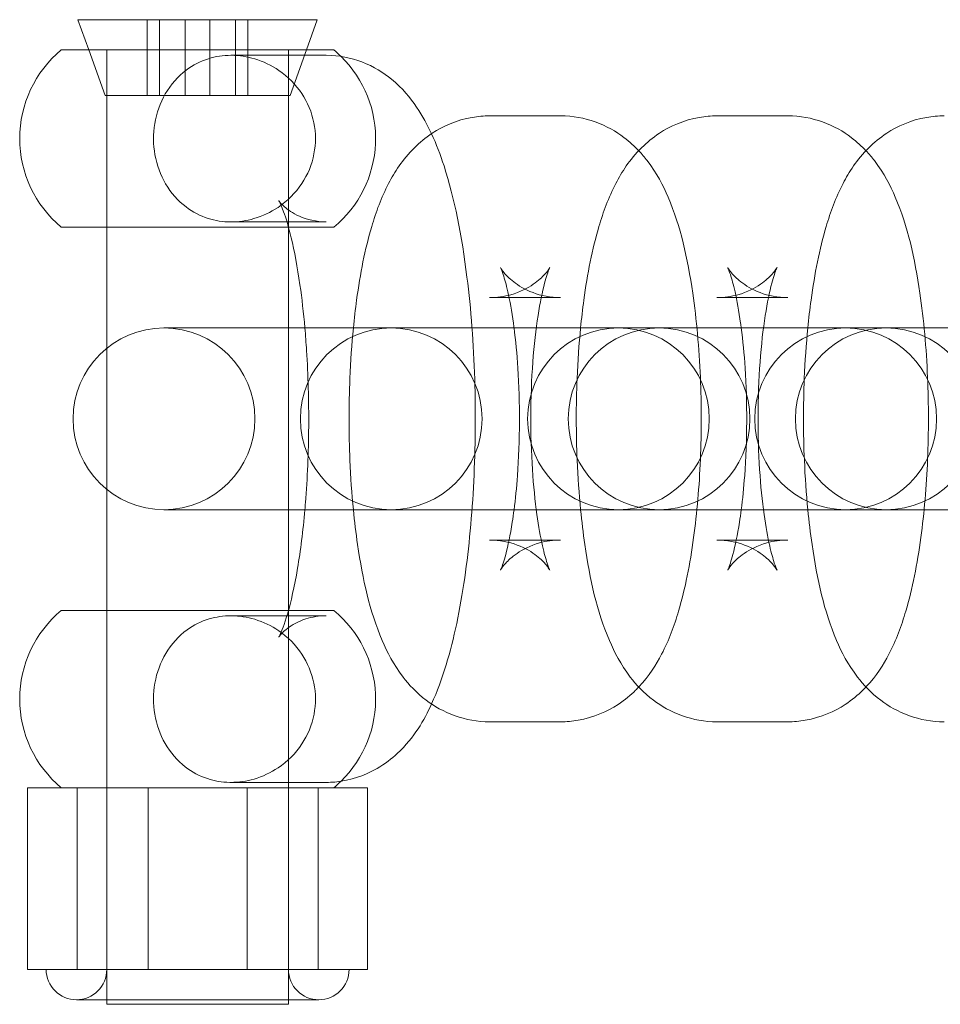
# Model space of a CAD drawing. Extents: x 20214 to 26304, y -3733 to 2066.
# Drawn here: x 24614 to 24644, y -887 to -854 of the extents above; entities that cross this region are included whole.
import ezdxf

# ---------------------------------------------------------------- set-up
doc = ezdxf.new("R2010")
doc.units = 0
doc.header["$MEASUREMENT"] = 0

# ---------------------------------------------------------------- blocks, each defined once
blk = doc.blocks.new('A$Cc78e5ee8')
at = {"color": 0, "linetype": 'Continuous', "lineweight": 0}
for p, q in [((14379.529, -2204.715), (14386.987, -2204.715)), ((14379.889, -2205.715), (14379.529, -2204.715)), ((14381.818, -2204.715), (14381.818, -2207.215)), ((14382.225, -2204.715), (14382.225, -2207.215)), ((14383.073, -2204.715), (14383.073, -2207.215)), ((14383.886, -2204.715), (14383.886, -2207.215)), ((14384.734, -2204.715), (14384.734, -2207.215)), ((14385.141, -2204.715), (14385.141, -2207.215)), ((14386.987, -2204.715), (14387.429, -2204.715)), ((14387.069, -2205.715), (14387.429, -2204.715)), ((14384.534, -2205.715), (14378.979, -2205.715)), ((14380.429, -2207.215), (14379.889, -2205.715)), ((14380.479, -2205.715), (14380.479, -2211.565)), ((14387.979, -2205.715), (14384.534, -2205.715)), ((14386.479, -2205.715), (14386.479, -2211.565)), ((14386.529, -2207.215), (14387.069, -2205.715)), ((14384.58, -2205.89), (14387.728, -2205.89)), ((14386.188, -2207.215), (14380.429, -2207.215)), ((14380.479, -2207.215), (14380.479, -2211.565)), ((14386.529, -2207.215), (14386.188, -2207.215)), ((14386.479, -2207.215), (14386.479, -2211.565)), ((14393.12, -2207.89), (14395.464, -2207.89)), ((14400.622, -2207.89), (14402.966, -2207.89)), ((14378.979, -2211.565), (14384.534, -2211.565)), ((14380.479, -2211.565), (14380.479, -2215.56)), ((14384.534, -2211.565), (14386.479, -2211.565)), ((14384.58, -2211.39), (14386.429, -2211.39)), ((14386.429, -2211.39), (14387.728, -2211.39)), ((14386.479, -2211.565), (14386.479, -2214.89)), ((14386.479, -2211.565), (14387.979, -2211.565)), ((14393.12, -2213.89), (14393.762, -2213.89)), ((14393.762, -2213.89), (14395.464, -2213.89)), ((14400.622, -2213.89), (14401.264, -2213.89)), ((14401.264, -2213.89), (14402.966, -2213.89)), ((14382.564, -2214.89), (14382.369, -2214.89)), ((14384.909, -2214.89), (14382.564, -2214.89)), ((14389.871, -2214.89), (14384.909, -2214.89)), ((14386.479, -2214.89), (14386.479, -2220.89)), ((14390.066, -2214.89), (14389.871, -2214.89)), ((14392.41, -2214.89), (14390.066, -2214.89)), ((14397.373, -2214.89), (14392.41, -2214.89)), ((14397.568, -2214.89), (14397.373, -2214.89)), ((14399.912, -2214.89), (14397.568, -2214.89)), ((14404.874, -2214.89), (14399.912, -2214.89)), ((14405.069, -2214.89), (14404.874, -2214.89)), ((14407.414, -2214.89), (14405.069, -2214.89)), ((14412.376, -2214.89), (14407.414, -2214.89)), ((14380.479, -2215.56), (14380.479, -2220.22)), ((14380.479, -2220.22), (14380.479, -2224.215)), ((14382.369, -2220.89), (14382.564, -2220.89)), ((14384.909, -2220.89), (14382.564, -2220.89)), ((14384.909, -2220.89), (14389.871, -2220.89)), ((14386.479, -2220.89), (14386.479, -2224.215)), ((14389.871, -2220.89), (14390.066, -2220.89)), ((14392.41, -2220.89), (14390.066, -2220.89)), ((14392.41, -2220.89), (14397.373, -2220.89)), ((14397.373, -2220.89), (14397.568, -2220.89)), ((14399.912, -2220.89), (14397.568, -2220.89)), ((14399.912, -2220.89), (14404.874, -2220.89)), ((14404.874, -2220.89), (14405.069, -2220.89)), ((14407.414, -2220.89), (14405.069, -2220.89)), ((14407.414, -2220.89), (14412.376, -2220.89)), ((14393.762, -2221.89), (14393.12, -2221.89)), ((14395.464, -2221.89), (14393.762, -2221.89)), ((14401.264, -2221.89), (14400.622, -2221.89)), ((14402.966, -2221.89), (14401.264, -2221.89)), ((14384.534, -2224.215), (14378.979, -2224.215)), ((14380.479, -2224.215), (14380.479, -2237.065)), ((14380.479, -2224.215), (14380.479, -2230.065)), ((14386.479, -2224.215), (14384.534, -2224.215)), ((14386.479, -2224.215), (14386.479, -2237.065)), ((14387.979, -2224.215), (14386.479, -2224.215)), ((14386.479, -2224.215), (14386.479, -2230.065)), ((14386.429, -2224.39), (14384.58, -2224.39)), ((14387.728, -2224.39), (14386.429, -2224.39)), ((14395.464, -2227.89), (14393.12, -2227.89)), ((14402.966, -2227.89), (14400.622, -2227.89)), ((14377.867, -2230.065), (14381.845, -2230.065)), ((14377.867, -2230.065), (14377.867, -2236.065)), ((14379.501, -2230.065), (14379.501, -2236.065)), ((14380.479, -2236.065), (14380.479, -2230.065)), ((14381.845, -2230.065), (14381.845, -2236.065)), ((14381.845, -2230.065), (14387.458, -2230.065)), ((14387.728, -2229.89), (14384.58, -2229.89)), ((14385.114, -2230.065), (14385.114, -2236.065)), ((14386.479, -2236.065), (14386.479, -2230.065)), ((14387.458, -2230.065), (14387.458, -2236.065)), ((14387.458, -2230.065), (14389.092, -2230.065)), ((14389.092, -2230.065), (14389.092, -2236.065)), ((14377.867, -2236.065), (14379.856, -2236.065)), ((14379.856, -2236.065), (14381.845, -2236.065)), ((14381.845, -2236.065), (14384.652, -2236.065)), ((14384.652, -2236.065), (14387.458, -2236.065)), ((14387.458, -2236.065), (14388.275, -2236.065)), ((14388.275, -2236.065), (14389.092, -2236.065)), ((14379.479, -2237.065), (14387.479, -2237.065)), ((14380.479, -2237.065), (14380.479, -2237.215)), ((14386.479, -2237.215), (14380.479, -2237.215)), ((14386.479, -2237.065), (14386.479, -2237.215))]:
    blk.add_line(p, q, dxfattribs=at)
for centre, radius, start, end in [((14381.403, -2208.64), 3.799, 129.6449, 230.3551), ((14385.556, -2208.64), 3.799, 45.5921, 50.3551), ((14385.556, -2208.64), 3.799, 309.6449, 45.5921), ((14382.369, -2217.89), 3, 90, 270), ((14382.369, -2217.89), 3, 270, 90), ((14389.871, -2217.89), 3, 90, 270), ((14389.871, -2217.89), 3, 270, 90), ((14397.373, -2217.89), 3, 90, 270), ((14398.714, -2217.89), 3, 90, 270), ((14397.373, -2217.89), 3, 270, 90), ((14398.714, -2217.89), 3, 270, 90), ((14404.874, -2217.89), 3, 90, 270), ((14406.215, -2217.89), 3, 90, 270), ((14404.874, -2217.89), 3, 270, 90), ((14406.215, -2217.89), 3, 270, 90), ((14381.403, -2227.14), 3.799, 129.6449, 230.3551), ((14385.556, -2227.14), 3.799, 314.4079, 50.3551), ((14385.556, -2227.14), 3.799, 309.6449, 314.4079), ((14379.479, -2236.065), 1, 180, 270), ((14379.479, -2236.065), 1, 270, 0), ((14387.479, -2236.065), 1, 180, 270), ((14387.479, -2236.065), 1, 270, 0)]:
    blk.add_arc(centre, radius, start, end, dxfattribs=at)
for points, knots in [([(14384.58, -2205.89), (14384.323, -2205.89), (14384.073, -2205.928), (14383.571, -2206.085), (14383.326, -2206.212), (14382.828, -2206.585), (14382.593, -2206.852), (14382.24, -2207.462), (14382.121, -2207.795), (14382.007, -2208.487), (14382.01, -2208.836), (14382.132, -2209.517), (14382.252, -2209.842), (14382.599, -2210.434), (14382.828, -2210.694), (14383.317, -2211.063), (14383.562, -2211.191), (14384.064, -2211.35), (14384.314, -2211.389), (14384.575, -2211.39), (14384.578, -2211.39), (14384.58, -2211.39)], [0, 0, 0, 0, 0.795081, 0.795081, 1.679846, 1.679846, 2.798791, 2.798791, 3.870889, 3.870889, 4.909595, 4.909595, 5.959342, 5.959342, 7.046847, 7.046847, 7.933462, 7.933462, 8.728928, 8.728928, 8.737928, 8.737928, 8.737928, 8.737928]), ([(14384.58, -2211.39), (14384.835, -2211.39), (14385.09, -2211.353), (14385.62, -2211.199), (14385.889, -2211.073), (14386.443, -2210.703), (14386.711, -2210.436), (14387.115, -2209.828), (14387.253, -2209.495), (14387.387, -2208.804), (14387.386, -2208.455), (14387.248, -2207.773), (14387.112, -2207.447), (14386.718, -2206.854), (14386.459, -2206.594), (14385.917, -2206.222), (14385.648, -2206.093), (14385.117, -2205.932), (14384.861, -2205.893), (14384.597, -2205.89), (14384.589, -2205.89), (14384.58, -2205.89)], [8.737928, 8.737928, 8.737928, 8.737928, 9.523605, 9.523605, 10.406497, 10.406497, 11.525684, 11.525684, 12.598283, 12.598283, 13.637076, 13.637076, 14.686495, 14.686495, 15.773623, 15.773623, 16.662068, 16.662068, 17.450182, 17.450182, 17.475569, 17.475569, 17.475569, 17.475569]), ([(14387.728, -2205.89), (14388.142, -2205.89), (14388.552, -2205.974), (14389.299, -2206.259), (14389.621, -2206.466), (14390.249, -2206.981), (14390.502, -2207.294), (14390.908, -2207.892), (14391.064, -2208.182), (14391.202, -2208.479)], [3.1415927, 3.1415927, 3.1415927, 3.1415927, 3.2309399, 3.2309399, 3.3314414, 3.3314414, 3.4736784, 3.4736784, 3.6097261, 3.6097261, 3.6097261, 3.6097261]), ([(14388.621, -2214.89), (14388.652, -2214.577), (14388.688, -2214.27), (14388.847, -2213.097), (14389.005, -2212.29), (14389.371, -2211.057), (14389.539, -2210.595), (14389.983, -2209.743), (14390.223, -2209.349), (14390.806, -2208.775), (14390.996, -2208.613), (14391.574, -2208.234), (14392.027, -2208.028), (14392.733, -2207.907), (14392.927, -2207.89), (14393.12, -2207.89)], [1.967794, 1.967794, 1.967794, 1.967794, 2.09701, 2.09701, 2.4728, 2.4728, 2.71874, 2.71874, 2.914506, 2.914506, 2.989157, 2.989157, 3.101406, 3.101406, 3.141593, 3.141593, 3.141593, 3.141593]), ([(14395.464, -2207.89), (14395.864, -2207.89), (14396.26, -2207.965), (14396.983, -2208.221), (14397.299, -2208.408), (14397.746, -2208.745), (14397.906, -2208.893), (14398.043, -2209.039)], [3.1415927, 3.1415927, 3.1415927, 3.1415927, 3.2245238, 3.2245238, 3.3163517, 3.3163517, 3.3852821, 3.3852821, 3.3852821, 3.3852821]), ([(14396.123, -2214.89), (14396.154, -2214.577), (14396.189, -2214.27), (14396.349, -2213.097), (14396.507, -2212.29), (14396.873, -2211.057), (14397.041, -2210.595), (14397.485, -2209.743), (14397.724, -2209.349), (14398.307, -2208.775), (14398.497, -2208.613), (14399.076, -2208.234), (14399.528, -2208.028), (14400.235, -2207.907), (14400.428, -2207.89), (14400.622, -2207.89)], [1.967794, 1.967794, 1.967794, 1.967794, 2.09701, 2.09701, 2.4728, 2.4728, 2.71874, 2.71874, 2.914506, 2.914506, 2.989157, 2.989157, 3.101406, 3.101406, 3.141593, 3.141593, 3.141593, 3.141593]), ([(14402.966, -2207.89), (14403.365, -2207.89), (14403.761, -2207.965), (14404.485, -2208.221), (14404.801, -2208.408), (14405.248, -2208.745), (14405.407, -2208.893), (14405.545, -2209.039)], [3.1415927, 3.1415927, 3.1415927, 3.1415927, 3.2245238, 3.2245238, 3.3163517, 3.3163517, 3.3852821, 3.3852821, 3.3852821, 3.3852821]), ([(14403.625, -2214.89), (14403.655, -2214.577), (14403.691, -2214.27), (14403.851, -2213.097), (14404.009, -2212.29), (14404.375, -2211.057), (14404.542, -2210.595), (14404.986, -2209.743), (14405.226, -2209.349), (14405.809, -2208.775), (14405.999, -2208.613), (14406.577, -2208.234), (14407.03, -2208.028), (14407.737, -2207.907), (14407.93, -2207.89), (14408.124, -2207.89)], [1.967794, 1.967794, 1.967794, 1.967794, 2.09701, 2.09701, 2.4728, 2.4728, 2.71874, 2.71874, 2.914506, 2.914506, 2.989157, 2.989157, 3.101406, 3.101406, 3.141593, 3.141593, 3.141593, 3.141593]), ([(14391.202, -2208.479), (14391.361, -2208.822), (14391.494, -2209.174), (14391.962, -2210.615), (14392.202, -2211.844), (14392.505, -2214.274), (14392.59, -2215.415), (14392.661, -2217.698), (14392.651, -2218.838), (14392.541, -2221.057), (14392.441, -2222.135), (14392.145, -2224.186), (14391.947, -2225.146), (14391.548, -2226.462), (14391.393, -2226.888), (14391.202, -2227.302)], [3.609726, 3.609726, 3.609726, 3.609726, 3.767291, 3.767291, 4.224083, 4.224083, 4.579558, 4.579558, 4.921372, 4.921372, 5.264509, 5.264509, 5.625402, 5.625402, 5.815052, 5.815052, 5.815052, 5.815052]), ([(14398.043, -2209.039), (14398.148, -2209.15), (14398.24, -2209.259), (14398.647, -2209.789), (14398.845, -2210.182), (14399.429, -2211.549), (14399.653, -2212.574), (14399.952, -2214.617), (14400.036, -2215.556), (14400.115, -2217.415), (14400.115, -2218.33), (14400.041, -2220.119), (14399.967, -2220.992), (14399.737, -2222.683), (14399.579, -2223.49), (14399.213, -2224.723), (14399.046, -2225.185), (14398.618, -2226.005), (14398.4, -2226.363), (14398.043, -2226.741)], [3.385282, 3.385282, 3.385282, 3.385282, 3.437765, 3.437765, 3.643415, 3.643415, 4.153676, 4.153676, 4.533912, 4.533912, 4.886317, 4.886317, 5.238603, 5.238603, 5.614392, 5.614392, 5.860333, 5.860333, 6.039496, 6.039496, 6.039496, 6.039496]), ([(14405.545, -2209.039), (14405.649, -2209.15), (14405.741, -2209.259), (14406.148, -2209.789), (14406.346, -2210.182), (14406.931, -2211.549), (14407.154, -2212.574), (14407.454, -2214.617), (14407.538, -2215.556), (14407.616, -2217.415), (14407.617, -2218.33), (14407.543, -2220.119), (14407.469, -2220.992), (14407.239, -2222.683), (14407.081, -2223.49), (14406.715, -2224.723), (14406.547, -2225.185), (14406.12, -2226.005), (14405.902, -2226.363), (14405.545, -2226.741)], [3.385282, 3.385282, 3.385282, 3.385282, 3.437765, 3.437765, 3.643415, 3.643415, 4.153676, 4.153676, 4.533912, 4.533912, 4.886317, 4.886317, 5.238603, 5.238603, 5.614392, 5.614392, 5.860333, 5.860333, 6.039496, 6.039496, 6.039496, 6.039496]), ([(14386.158, -2210.687), (14386.158, -2210.687), (14386.165, -2210.699), (14386.206, -2210.777), (14386.259, -2210.892), (14386.396, -2211.266), (14386.485, -2211.561), (14386.675, -2212.353), (14386.774, -2212.882), (14386.922, -2213.913), (14386.976, -2214.391), (14387.02, -2214.89)], [3.4969497, 3.4969497, 3.4969497, 3.4969497, 3.5618217, 3.5618217, 3.7131901, 3.7131901, 3.915308, 3.915308, 4.1657587, 4.1657587, 4.3545082, 4.3545082, 4.3545082, 4.3545082]), ([(14387.728, -2211.39), (14387.4, -2211.39), (14387.08, -2211.31), (14386.607, -2211.102), (14386.447, -2210.982), (14386.245, -2210.803), (14386.197, -2210.74), (14386.163, -2210.694), (14386.158, -2210.687), (14386.158, -2210.687)], [3.1415927, 3.1415927, 3.1415927, 3.1415927, 3.2445686, 3.2445686, 3.3464971, 3.3464971, 3.4463299, 3.4463299, 3.4969497, 3.4969497, 3.4969497, 3.4969497]), ([(14393.12, -2221.89), (14393.447, -2221.89), (14393.77, -2221.956), (14394.309, -2222.159), (14394.519, -2222.293), (14394.823, -2222.53), (14394.919, -2222.634), (14395.047, -2222.788), (14395.079, -2222.839), (14395.113, -2222.895), (14395.11, -2222.894), (14395.082, -2222.833), (14395.052, -2222.758), (14394.971, -2222.512), (14394.917, -2222.318), (14394.799, -2221.795), (14394.735, -2221.443), (14394.618, -2220.599), (14394.567, -2220.094), (14394.495, -2218.995), (14394.477, -2218.397), (14394.481, -2217.193), (14394.504, -2216.587), (14394.587, -2215.459), (14394.646, -2214.935), (14394.783, -2214.057), (14394.86, -2213.692), (14394.993, -2213.189), (14395.052, -2213.021), (14395.109, -2212.886), (14395.12, -2212.875), (14395.068, -2212.958), (14395.025, -2213.025), (14394.855, -2213.213), (14394.739, -2213.327), (14394.379, -2213.575), (14394.128, -2213.709), (14393.602, -2213.855), (14393.361, -2213.89), (14393.12, -2213.89)], [0, 0, 0, 0, 0.087871, 0.087871, 0.180807, 0.180807, 0.275405, 0.275405, 0.370605, 0.370605, 0.480137, 0.480137, 0.619938, 0.619938, 0.803926, 0.803926, 1.034911, 1.034911, 1.300825, 1.300825, 1.585072, 1.585072, 1.87443, 1.87443, 2.157229, 2.157229, 2.417402, 2.417402, 2.630248, 2.630248, 2.77995, 2.77995, 2.887541, 2.887541, 2.981595, 2.981595, 3.076711, 3.076711, 3.141593, 3.141593, 3.141593, 3.141593]), ([(14393.477, -2212.893), (14393.477, -2212.893), (14393.481, -2212.9), (14393.502, -2212.947), (14393.533, -2213.022), (14393.614, -2213.269), (14393.667, -2213.462), (14393.786, -2213.985), (14393.849, -2214.337), (14393.911, -2214.782), (14393.919, -2214.836), (14393.926, -2214.89)], [3.567289, 3.567289, 3.567289, 3.567289, 3.6217292, 3.6217292, 3.7615311, 3.7615311, 3.9455191, 3.9455191, 4.1765041, 4.1765041, 4.2075981, 4.2075981, 4.2075981, 4.2075981]), ([(14395.464, -2213.89), (14395.138, -2213.89), (14394.815, -2213.824), (14394.276, -2213.621), (14394.066, -2213.488), (14393.761, -2213.25), (14393.665, -2213.146), (14393.538, -2212.992), (14393.506, -2212.941), (14393.481, -2212.9), (14393.477, -2212.893), (14393.477, -2212.893)], [3.1415927, 3.1415927, 3.1415927, 3.1415927, 3.2294635, 3.2294635, 3.3223992, 3.3223992, 3.4169978, 3.4169978, 3.5121976, 3.5121976, 3.567289, 3.567289, 3.567289, 3.567289]), ([(14400.622, -2221.89), (14400.949, -2221.89), (14401.271, -2221.956), (14401.81, -2222.159), (14402.021, -2222.293), (14402.325, -2222.53), (14402.421, -2222.634), (14402.549, -2222.788), (14402.58, -2222.839), (14402.615, -2222.895), (14402.612, -2222.894), (14402.584, -2222.833), (14402.554, -2222.758), (14402.473, -2222.512), (14402.419, -2222.318), (14402.301, -2221.795), (14402.237, -2221.443), (14402.119, -2220.599), (14402.068, -2220.094), (14401.997, -2218.995), (14401.979, -2218.397), (14401.983, -2217.193), (14402.006, -2216.587), (14402.089, -2215.459), (14402.148, -2214.935), (14402.285, -2214.057), (14402.361, -2213.692), (14402.495, -2213.189), (14402.554, -2213.021), (14402.61, -2212.886), (14402.621, -2212.875), (14402.57, -2212.958), (14402.527, -2213.025), (14402.357, -2213.213), (14402.241, -2213.327), (14401.88, -2213.575), (14401.629, -2213.709), (14401.103, -2213.855), (14400.863, -2213.89), (14400.622, -2213.89)], [0, 0, 0, 0, 0.087871, 0.087871, 0.180807, 0.180807, 0.275405, 0.275405, 0.370605, 0.370605, 0.480137, 0.480137, 0.619938, 0.619938, 0.803926, 0.803926, 1.034911, 1.034911, 1.300825, 1.300825, 1.585072, 1.585072, 1.87443, 1.87443, 2.157229, 2.157229, 2.417402, 2.417402, 2.630248, 2.630248, 2.77995, 2.77995, 2.887541, 2.887541, 2.981595, 2.981595, 3.076711, 3.076711, 3.141593, 3.141593, 3.141593, 3.141593]), ([(14400.979, -2212.893), (14400.979, -2212.893), (14400.982, -2212.9), (14401.004, -2212.947), (14401.034, -2213.022), (14401.115, -2213.269), (14401.169, -2213.462), (14401.287, -2213.985), (14401.351, -2214.337), (14401.413, -2214.782), (14401.42, -2214.836), (14401.427, -2214.89)], [3.567289, 3.567289, 3.567289, 3.567289, 3.6217292, 3.6217292, 3.7615311, 3.7615311, 3.9455191, 3.9455191, 4.1765041, 4.1765041, 4.2075981, 4.2075981, 4.2075981, 4.2075981]), ([(14402.966, -2213.89), (14402.639, -2213.89), (14402.317, -2213.824), (14401.778, -2213.621), (14401.567, -2213.488), (14401.263, -2213.25), (14401.167, -2213.146), (14401.039, -2212.992), (14401.008, -2212.941), (14400.983, -2212.9), (14400.979, -2212.893), (14400.979, -2212.893)], [3.1415927, 3.1415927, 3.1415927, 3.1415927, 3.2294635, 3.2294635, 3.3223992, 3.3223992, 3.4169978, 3.4169978, 3.5121976, 3.5121976, 3.567289, 3.567289, 3.567289, 3.567289]), ([(14387.02, -2214.89), (14387.041, -2215.135), (14387.06, -2215.385), (14387.128, -2216.449), (14387.152, -2217.301), (14387.14, -2219.004), (14387.104, -2219.856), (14387.033, -2220.735), (14387.027, -2220.813), (14387.02, -2220.89)], [4.3545082, 4.3545082, 4.3545082, 4.3545082, 4.4469669, 4.4469669, 4.7422957, 4.7422957, 5.0410582, 5.0410582, 5.0702698, 5.0702698, 5.0702698, 5.0702698]), ([(14388.621, -2220.89), (14388.569, -2220.36), (14388.531, -2219.814), (14388.47, -2218.365), (14388.47, -2217.45), (14388.53, -2215.989), (14388.568, -2215.431), (14388.621, -2214.89)], [1.1737989, 1.1737989, 1.1737989, 1.1737989, 1.3923193, 1.3923193, 1.7447238, 1.7447238, 1.9677938, 1.9677938, 1.9677938, 1.9677938]), ([(14393.926, -2214.89), (14393.979, -2215.3), (14394.022, -2215.748), (14394.089, -2216.785), (14394.107, -2217.383), (14394.103, -2218.587), (14394.08, -2219.193), (14394.009, -2220.16), (14393.971, -2220.539), (14393.926, -2220.89)], [4.207598, 4.207598, 4.207598, 4.207598, 4.442418, 4.442418, 4.726664, 4.726664, 5.016022, 5.016022, 5.21718, 5.21718, 5.21718, 5.21718]), ([(14396.123, -2220.89), (14396.071, -2220.36), (14396.033, -2219.814), (14395.972, -2218.365), (14395.971, -2217.45), (14396.031, -2215.989), (14396.07, -2215.431), (14396.123, -2214.89)], [1.1737989, 1.1737989, 1.1737989, 1.1737989, 1.3923193, 1.3923193, 1.7447238, 1.7447238, 1.9677938, 1.9677938, 1.9677938, 1.9677938]), ([(14401.427, -2214.89), (14401.48, -2215.3), (14401.524, -2215.748), (14401.591, -2216.785), (14401.609, -2217.383), (14401.605, -2218.587), (14401.582, -2219.193), (14401.511, -2220.16), (14401.473, -2220.539), (14401.427, -2220.89)], [4.207598, 4.207598, 4.207598, 4.207598, 4.442418, 4.442418, 4.726664, 4.726664, 5.016022, 5.016022, 5.21718, 5.21718, 5.21718, 5.21718]), ([(14403.625, -2220.89), (14403.572, -2220.36), (14403.535, -2219.814), (14403.473, -2218.365), (14403.473, -2217.45), (14403.533, -2215.989), (14403.571, -2215.431), (14403.625, -2214.89)], [1.1737989, 1.1737989, 1.1737989, 1.1737989, 1.3923193, 1.3923193, 1.7447238, 1.7447238, 1.9677938, 1.9677938, 1.9677938, 1.9677938]), ([(14387.02, -2220.89), (14386.959, -2221.589), (14386.876, -2222.244), (14386.678, -2223.426), (14386.559, -2223.947), (14386.347, -2224.672), (14386.248, -2224.915), (14386.172, -2225.07), (14386.158, -2225.093), (14386.158, -2225.093)], [5.0702698, 5.0702698, 5.0702698, 5.0702698, 5.3343765, 5.3343765, 5.608789, 5.608789, 5.8387102, 5.8387102, 5.9278282, 5.9278282, 5.9278282, 5.9278282]), ([(14393.12, -2227.89), (14392.721, -2227.89), (14392.325, -2227.815), (14391.601, -2227.559), (14391.285, -2227.372), (14390.692, -2226.926), (14390.454, -2226.662), (14389.938, -2225.991), (14389.74, -2225.599), (14389.156, -2224.231), (14388.932, -2223.206), (14388.706, -2221.665), (14388.66, -2221.282), (14388.621, -2220.89)], [0, 0, 0, 0, 0.082931, 0.082931, 0.174759, 0.174759, 0.296173, 0.296173, 0.501822, 0.501822, 1.012084, 1.012084, 1.173799, 1.173799, 1.173799, 1.173799]), ([(14393.926, -2220.89), (14393.907, -2221.032), (14393.888, -2221.17), (14393.801, -2221.723), (14393.725, -2222.088), (14393.592, -2222.591), (14393.532, -2222.759), (14393.486, -2222.87), (14393.477, -2222.888), (14393.477, -2222.888)], [5.2171799, 5.2171799, 5.2171799, 5.2171799, 5.298822, 5.298822, 5.5589948, 5.5589948, 5.7718404, 5.7718404, 5.857489, 5.857489, 5.857489, 5.857489]), ([(14400.622, -2227.89), (14400.223, -2227.89), (14399.827, -2227.815), (14399.103, -2227.559), (14398.787, -2227.372), (14398.194, -2226.926), (14397.955, -2226.662), (14397.439, -2225.991), (14397.242, -2225.599), (14396.657, -2224.231), (14396.434, -2223.206), (14396.208, -2221.665), (14396.161, -2221.282), (14396.123, -2220.89)], [0, 0, 0, 0, 0.082931, 0.082931, 0.174759, 0.174759, 0.296173, 0.296173, 0.501822, 0.501822, 1.012084, 1.012084, 1.173799, 1.173799, 1.173799, 1.173799]), ([(14401.427, -2220.89), (14401.409, -2221.032), (14401.389, -2221.17), (14401.303, -2221.723), (14401.227, -2222.088), (14401.093, -2222.591), (14401.034, -2222.759), (14400.988, -2222.87), (14400.979, -2222.888), (14400.979, -2222.888)], [5.2171799, 5.2171799, 5.2171799, 5.2171799, 5.298822, 5.298822, 5.5589948, 5.5589948, 5.7718404, 5.7718404, 5.857489, 5.857489, 5.857489, 5.857489]), ([(14408.124, -2227.89), (14407.724, -2227.89), (14407.328, -2227.815), (14406.605, -2227.559), (14406.289, -2227.372), (14405.696, -2226.926), (14405.457, -2226.662), (14404.941, -2225.991), (14404.743, -2225.599), (14404.159, -2224.231), (14403.935, -2223.206), (14403.709, -2221.665), (14403.663, -2221.282), (14403.625, -2220.89)], [0, 0, 0, 0, 0.082931, 0.082931, 0.174759, 0.174759, 0.296173, 0.296173, 0.501822, 0.501822, 1.012084, 1.012084, 1.173799, 1.173799, 1.173799, 1.173799]), ([(14393.477, -2222.888), (14393.477, -2222.888), (14393.482, -2222.878), (14393.517, -2222.822), (14393.56, -2222.755), (14393.729, -2222.567), (14393.846, -2222.453), (14394.206, -2222.205), (14394.457, -2222.071), (14394.983, -2221.925), (14395.223, -2221.89), (14395.464, -2221.89)], [5.857489, 5.857489, 5.857489, 5.857489, 5.9215426, 5.9215426, 6.0291333, 6.0291333, 6.1231873, 6.1231873, 6.2183034, 6.2183034, 6.2831853, 6.2831853, 6.2831853, 6.2831853]), ([(14400.979, -2222.888), (14400.979, -2222.888), (14400.984, -2222.878), (14401.018, -2222.822), (14401.061, -2222.755), (14401.231, -2222.567), (14401.347, -2222.453), (14401.708, -2222.205), (14401.959, -2222.071), (14402.485, -2221.925), (14402.725, -2221.89), (14402.966, -2221.89)], [5.857489, 5.857489, 5.857489, 5.857489, 5.9215426, 5.9215426, 6.0291333, 6.0291333, 6.1231873, 6.1231873, 6.2183034, 6.2183034, 6.2831853, 6.2831853, 6.2831853, 6.2831853]), ([(14384.58, -2224.39), (14384.332, -2224.39), (14384.09, -2224.426), (14383.597, -2224.574), (14383.352, -2224.697), (14382.852, -2225.062), (14382.613, -2225.326), (14382.253, -2225.931), (14382.131, -2226.263), (14382.009, -2226.954), (14382.008, -2227.302), (14382.123, -2227.986), (14382.239, -2228.312), (14382.58, -2228.909), (14382.806, -2229.171), (14383.291, -2229.548), (14383.536, -2229.679), (14384.035, -2229.844), (14384.284, -2229.886), (14384.553, -2229.89), (14384.567, -2229.89), (14384.58, -2229.89)], [8.737709, 8.737709, 8.737709, 8.737709, 9.505498, 9.505498, 10.38245, 10.38245, 11.502233, 11.502233, 12.575323, 12.575323, 13.614281, 13.614281, 14.663387, 14.663387, 15.750769, 15.750769, 16.641322, 16.641322, 17.433412, 17.433412, 17.475351, 17.475351, 17.475351, 17.475351]), ([(14384.58, -2229.89), (14384.836, -2229.89), (14385.093, -2229.852), (14385.624, -2229.697), (14385.892, -2229.572), (14386.445, -2229.201), (14386.713, -2228.934), (14387.117, -2228.325), (14387.254, -2227.992), (14387.387, -2227.301), (14387.386, -2226.953), (14387.247, -2226.27), (14387.111, -2225.945), (14386.716, -2225.352), (14386.457, -2225.091), (14385.914, -2224.721), (14385.646, -2224.592), (14385.115, -2224.432), (14384.858, -2224.392), (14384.594, -2224.39), (14384.587, -2224.39), (14384.58, -2224.39)], [0, 0, 0, 0, 0.790062, 0.790062, 1.671464, 1.671464, 2.790664, 2.790664, 3.862521, 3.862521, 4.901212, 4.901212, 5.951049, 5.951049, 7.039308, 7.039308, 7.925295, 7.925295, 8.716368, 8.716368, 8.737709, 8.737709, 8.737709, 8.737709]), ([(14386.158, -2225.093), (14386.158, -2225.093), (14386.167, -2225.079), (14386.229, -2225.001), (14386.305, -2224.912), (14386.589, -2224.699), (14386.788, -2224.579), (14387.254, -2224.431), (14387.49, -2224.39), (14387.728, -2224.39)], [5.9278282, 5.9278282, 5.9278282, 5.9278282, 5.9985347, 5.9985347, 6.1093532, 6.1093532, 6.2084499, 6.2084499, 6.2831853, 6.2831853, 6.2831853, 6.2831853]), ([(14398.043, -2226.741), (14398.01, -2226.776), (14397.976, -2226.812), (14397.779, -2227.006), (14397.589, -2227.167), (14397.011, -2227.546), (14396.558, -2227.752), (14395.851, -2227.873), (14395.658, -2227.89), (14395.464, -2227.89)], [6.0394959, 6.0394959, 6.0394959, 6.0394959, 6.0560987, 6.0560987, 6.1307495, 6.1307495, 6.2429988, 6.2429988, 6.2831853, 6.2831853, 6.2831853, 6.2831853]), ([(14405.545, -2226.741), (14405.512, -2226.776), (14405.477, -2226.812), (14405.281, -2227.006), (14405.091, -2227.167), (14404.512, -2227.546), (14404.06, -2227.752), (14403.353, -2227.873), (14403.16, -2227.89), (14402.966, -2227.89)], [6.0394959, 6.0394959, 6.0394959, 6.0394959, 6.0560987, 6.0560987, 6.1307495, 6.1307495, 6.2429988, 6.2429988, 6.2831853, 6.2831853, 6.2831853, 6.2831853]), ([(14391.202, -2227.302), (14390.946, -2227.853), (14390.651, -2228.393), (14389.883, -2229.109), (14389.666, -2229.28), (14389.025, -2229.653), (14388.538, -2229.832), (14387.916, -2229.886), (14387.822, -2229.89), (14387.728, -2229.89)], [5.8150519, 5.8150519, 5.8150519, 5.8150519, 6.0679289, 6.0679289, 6.1476913, 6.1476913, 6.262909, 6.262909, 6.2831853, 6.2831853, 6.2831853, 6.2831853])]:
    blk.add_open_spline(points, degree=3, knots=knots, dxfattribs=at)

msp = doc.modelspace()

# ---------------------------------------------------------------- block references
msp.add_blockref('A$Cc78e5ee8', (10235.933, 1350.406))

doc.saveas('drawing.dxf')
